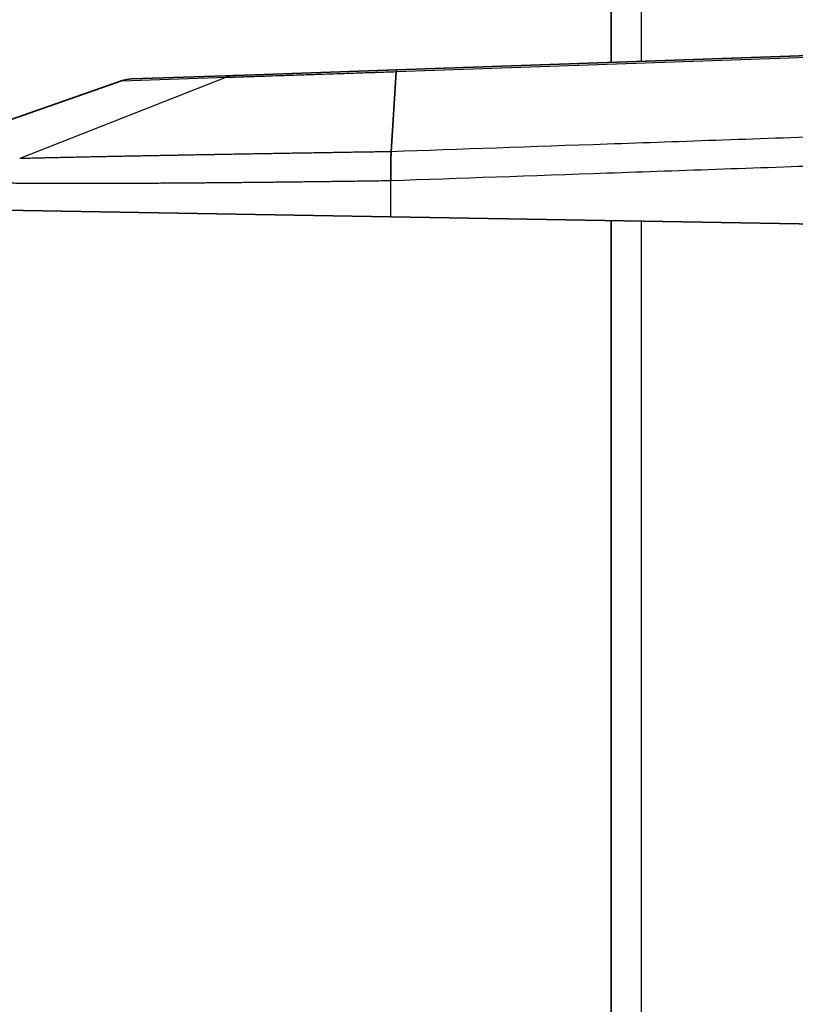
# Model space of a CAD drawing. Units: millimetres. Extents: x 72 to 3992, y 40 to 1445.
# Drawn here: x 387 to 412, y 668 to 700 of the extents above; entities that cross this region are included whole.
import ezdxf

# ---------------------------------------------------------------- set-up
doc = ezdxf.new("R2010")
doc.units = ezdxf.units.MM
doc.header["$LTSCALE"] = 5
doc.layers.add('Visible (ISO)', color=7, linetype='Continuous', lineweight=35)
doc.layers.add('Visible Narrow (ISO)', color=7, linetype='Continuous', lineweight=25)

msp = doc.modelspace()

# ---------------------------------------------------------------- linework, layer by layer
at = {"layer": 'Visible (ISO)'}
for p, q in [((406.4604, 698.4016), (406.4604, 752.6442)), ((399.5301, 698.1596), (421.9604, 698.9429)), ((390.9969, 697.8616), (394.3413, 697.9784)), ((394.3413, 697.9784), (399.5301, 698.1596)), ((399.5209, 698.099), (399.3639, 695.5148)), ((390.6609, 697.7988), (382.8134, 695.0582)), ((399.3493, 693.4154), (386.8632, 693.6334)), ((413.9953, 693.1598), (399.3493, 693.4154)), ((406.4604, 666.9224), (406.4604, 693.2913))]:
    msp.add_line(p, q, dxfattribs=at)
msp.add_ellipse((391.032, 696.8623), major_axis=(-1.0705, -0.0358), ratio=0.9336557, start_param=4.7140139, end_param=5.0350792, dxfattribs=at)
msp.add_open_spline([(399.3639, 695.5148), (399.3617, 695.4914), (399.3597, 695.4616), (399.3579, 695.4259), (399.3561, 695.3903), (399.3546, 695.3487), (399.3532, 695.3021), (399.3519, 695.2556), (399.3508, 695.204), (399.35, 695.1484), (399.3491, 695.0929), (399.3485, 695.0333), (399.3482, 694.9711), (399.3479, 694.9088), (399.3478, 694.8439), (399.348, 694.7774), (399.3482, 694.711), (399.3486, 694.6431), (399.3493, 694.5753)], degree=3, knots=[0, 0, 0, 0, 0.1666667, 0.1666667, 0.1666667, 0.3333333, 0.3333333, 0.3333333, 0.5, 0.5, 0.5, 0.6666667, 0.6666667, 0.6666667, 0.8333333, 0.8333333, 0.8333333, 1, 1, 1, 1], dxfattribs=at)
at = {"layer": 'Visible Narrow (ISO)'}
for p, q in [((407.4255, 752.6105), (407.4255, 698.4353)), ((399.5209, 698.099), (421.9604, 698.8826)), ((394.0468, 697.917), (387.3803, 695.2922)), ((390.6609, 697.7988), (394.0468, 697.917)), ((399.3493, 693.4154), (399.3493, 694.5753)), ((407.4255, 693.2744), (407.4255, 666.9392))]:
    msp.add_line(p, q, dxfattribs=at)
msp.add_ellipse((394.3762, 696.979), major_axis=(-0.0349, 0.9994), ratio=0.9394508, start_param=0, end_param=0.3210653, dxfattribs=at)
for points, knots in [([(394.0468, 697.917), (394.1213, 697.9195), (394.2068, 697.9224), (394.3022, 697.9255), (394.3237, 697.9262), (394.3457, 697.927), (394.3682, 697.9277), (394.4464, 697.9303), (394.5305, 697.9331), (394.6206, 697.9361), (394.6715, 697.9378), (394.7243, 697.9396), (394.779, 697.9414), (394.8492, 697.9437), (394.9224, 697.9462), (394.9986, 697.9487), (395.087, 697.9517), (395.1793, 697.9547), (395.2753, 697.9579), (395.3264, 697.9596), (395.3785, 697.9613), (395.4315, 697.9631), (395.5643, 697.9675), (395.7032, 697.9721), (395.8479, 697.977), (395.8701, 697.9777), (395.8923, 697.9784), (395.9147, 697.9792), (396.0835, 697.9848), (396.2599, 697.9907), (396.4423, 697.9967), (396.4573, 697.9972), (396.4723, 697.9977), (396.4873, 697.9982), (396.6559, 698.0038), (396.8295, 698.0096), (397.0083, 698.0155), (397.0658, 698.0174), (397.1237, 698.0194), (397.1822, 698.0213), (397.3207, 698.0259), (397.4622, 698.0306), (397.6063, 698.0354), (397.7126, 698.0389), (397.8204, 698.0425), (397.9293, 698.0461), (398.0283, 698.0494), (398.1284, 698.0527), (398.2293, 698.0561), (398.3896, 698.0614), (398.5519, 698.0668), (398.7153, 698.0722), (398.7667, 698.0739), (398.8183, 698.0756), (398.8699, 698.0774), (399.0856, 698.0845), (399.3029, 698.0917), (399.5209, 698.099)], [0.0000037, 0.0000037, 0.0000037, 0.0000037, 0.09069203, 0.09069203, 0.09069203, 0.11111111, 0.11111111, 0.11111111, 0.18211711, 0.18211711, 0.18211711, 0.22222222, 0.22222222, 0.22222222, 0.27365887, 0.27365887, 0.27365887, 0.33333333, 0.33333333, 0.33333333, 0.36508075, 0.36508075, 0.36508075, 0.44444444, 0.44444444, 0.44444444, 0.4565651, 0.4565651, 0.4565651, 0.54804633, 0.54804633, 0.54804633, 0.55555556, 0.55555556, 0.55555556, 0.63965375, 0.63965375, 0.63965375, 0.66666667, 0.66666667, 0.66666667, 0.73060729, 0.73060729, 0.73060729, 0.77777778, 0.77777778, 0.77777778, 0.82068554, 0.82068554, 0.82068554, 0.88888889, 0.88888889, 0.88888889, 0.91034538, 0.91034538, 0.91034538, 1, 1, 1, 1]), ([(399.5301, 698.1596), (399.5287, 698.1596), (399.5263, 698.155), (399.523, 698.1346), (399.5214, 698.1123), (399.5209, 698.099)], [0.00004147, 0.00004147, 0.00004147, 0.00004147, 0.33333333, 0.66666667, 1, 1, 1, 1]), ([(413.9855, 696.0254), (411.3227, 695.9325), (406.2229, 695.7538), (401.575, 695.5926), (399.3639, 695.5148)], [0.00000001, 0.00000001, 0.00000001, 0.00000001, 0.5, 1, 1, 1, 1]), ([(399.3639, 695.5148), (399.3086, 695.5139), (399.2533, 695.5131), (399.1981, 695.5122), (399.1095, 695.5108), (399.021, 695.5094), (398.9325, 695.5081), (398.875, 695.5072), (398.8174, 695.5063), (398.76, 695.5053), (398.6739, 695.504), (398.588, 695.5026), (398.5021, 695.5013), (398.4424, 695.5003), (398.3827, 695.4994), (398.323, 695.4984), (398.2397, 695.4971), (398.1564, 695.4957), (398.0732, 695.4944), (398.0113, 695.4934), (397.9495, 695.4924), (397.8878, 695.4914), (397.8071, 695.4901), (397.7266, 695.4888), (397.6461, 695.4875), (397.5822, 695.4865), (397.5184, 695.4855), (397.4547, 695.4844), (397.3768, 695.4832), (397.299, 695.4819), (397.2213, 695.4806), (397.1555, 695.4795), (397.0898, 695.4785), (397.0241, 695.4774), (396.949, 695.4762), (396.8741, 695.4749), (396.7993, 695.4737), (396.7316, 695.4726), (396.664, 695.4715), (396.5966, 695.4704), (396.5244, 695.4692), (396.4523, 695.468), (396.3804, 695.4668), (396.311, 695.4656), (396.2417, 695.4644), (396.1726, 695.4633), (396.1033, 695.4621), (396.0341, 695.461), (395.9651, 695.4598), (395.8941, 695.4586), (395.8232, 695.4574), (395.7525, 695.4562), (395.6861, 695.4551), (395.6199, 695.454), (395.5539, 695.4529), (395.4813, 695.4516), (395.409, 695.4504), (395.3368, 695.4492), (395.2734, 695.4481), (395.2102, 695.447), (395.1471, 695.4459), (395.0732, 695.4447), (394.9995, 695.4434), (394.926, 695.4421), (394.8656, 695.4411), (394.8053, 695.4401), (394.7453, 695.439), (394.6701, 695.4377), (394.5951, 695.4364), (394.5205, 695.4351), (394.4631, 695.4341), (394.4058, 695.4331), (394.3487, 695.4321), (394.2724, 695.4308), (394.1964, 695.4295), (394.1208, 695.4281), (394.0663, 695.4272), (394.012, 695.4262), (393.9579, 695.4253), (393.8806, 695.4239), (393.8037, 695.4226), (393.7271, 695.4212), (393.6757, 695.4203), (393.6244, 695.4194), (393.5732, 695.4185), (393.4951, 695.4171), (393.4174, 695.4157), (393.3401, 695.4143), (393.2916, 695.4134), (393.2433, 695.4126), (393.1951, 695.4117), (393.1163, 695.4103), (393.038, 695.4089), (392.9602, 695.4075), (392.9146, 695.4066), (392.8692, 695.4058), (392.824, 695.405), (392.7446, 695.4036), (392.6659, 695.4021), (392.5876, 695.4007), (392.5449, 695.3999), (392.5024, 695.3991), (392.4601, 695.3984), (392.3805, 695.3969), (392.3014, 695.3954), (392.2229, 695.394), (392.1831, 695.3932), (392.1435, 695.3925), (392.104, 695.3918), (392.0242, 695.3903), (391.945, 695.3888), (391.8664, 695.3874), (391.8294, 695.3867), (391.7926, 695.386), (391.756, 695.3853), (391.6761, 695.3838), (391.597, 695.3823), (391.5185, 695.3808), (391.4844, 695.3802), (391.4503, 695.3795), (391.4164, 695.3789), (391.3367, 695.3774), (391.2578, 695.3759), (391.1797, 695.3744), (391.1482, 695.3738), (391.1169, 695.3732), (391.0857, 695.3726), (391.0064, 695.371), (390.9279, 695.3695), (390.8502, 695.368), (390.8214, 695.3674), (390.7927, 695.3669), (390.7641, 695.3663), (390.6854, 695.3648), (390.6075, 695.3633), (390.5305, 695.3618), (390.5042, 695.3612), (390.4781, 695.3607), (390.4521, 695.3602), (390.3741, 695.3587), (390.297, 695.3571), (390.2208, 695.3556), (390.1971, 695.3551), (390.1735, 695.3547), (390.1499, 695.3542), (390.0728, 695.3527), (389.9967, 695.3511), (389.9216, 695.3496), (389.9003, 695.3492), (389.8791, 695.3487), (389.858, 695.3483), (389.7819, 695.3468), (389.707, 695.3452), (389.6332, 695.3437), (389.6142, 695.3433), (389.5953, 695.3429), (389.5765, 695.3425), (389.5017, 695.341), (389.4282, 695.3395), (389.3559, 695.338), (389.3391, 695.3376), (389.3224, 695.3373), (389.3058, 695.3369), (389.2325, 695.3354), (389.1606, 695.3338), (389.09, 695.3323), (389.0753, 695.332), (389.0607, 695.3317), (389.0462, 695.3314), (388.9747, 695.3299), (388.9045, 695.3284), (388.8357, 695.3269), (388.8231, 695.3266), (388.8105, 695.3263), (388.7979, 695.326), (388.7283, 695.3245), (388.6602, 695.323), (388.5934, 695.3215), (388.5827, 695.3213), (388.5719, 695.321), (388.5612, 695.3208), (388.4936, 695.3193), (388.4275, 695.3178), (388.3642, 695.3164), (388.3555, 695.3162), (388.3468, 695.316), (388.3381, 695.3158), (388.2745, 695.3143), (388.2142, 695.3129), (388.1582, 695.3116), (388.1516, 695.3114), (388.145, 695.3113), (388.1386, 695.3111), (388.0827, 695.3098), (388.0315, 695.3086), (387.9842, 695.3075), (387.9796, 695.3074), (387.9749, 695.3073), (387.9704, 695.3072), (387.9231, 695.306), (387.8798, 695.305), (387.8396, 695.304), (387.8364, 695.3039), (387.8333, 695.3038), (387.8301, 695.3038), (387.7896, 695.3028), (387.7523, 695.3019), (387.7175, 695.301), (387.7154, 695.3009), (387.7133, 695.3009), (387.7112, 695.3008), (387.6746, 695.2999), (387.641, 695.2991), (387.6096, 695.2983), (387.5783, 695.2975), (387.5493, 695.2967), (387.5224, 695.296), (387.4954, 695.2953), (387.4704, 695.2946), (387.4469, 695.294), (387.4233, 695.2934), (387.401, 695.2928), (387.3803, 695.2922)], [0, 0, 0, 0, 0.0098495, 0.0098495, 0.0098495, 0.025641, 0.025641, 0.025641, 0.035912, 0.035912, 0.035912, 0.0512821, 0.0512821, 0.0512821, 0.0619748, 0.0619748, 0.0619748, 0.0769231, 0.0769231, 0.0769231, 0.0880375, 0.0880375, 0.0880375, 0.1025641, 0.1025641, 0.1025641, 0.1141002, 0.1141002, 0.1141002, 0.1282051, 0.1282051, 0.1282051, 0.1401629, 0.1401629, 0.1401629, 0.1538462, 0.1538462, 0.1538462, 0.1662256, 0.1662256, 0.1662256, 0.1794872, 0.1794872, 0.1794872, 0.1922884, 0.1922884, 0.1922884, 0.2051282, 0.2051282, 0.2051282, 0.2183511, 0.2183511, 0.2183511, 0.2307692, 0.2307692, 0.2307692, 0.2444138, 0.2444138, 0.2444138, 0.2564103, 0.2564103, 0.2564103, 0.2704765, 0.2704765, 0.2704765, 0.2820513, 0.2820513, 0.2820513, 0.2965392, 0.2965392, 0.2965392, 0.3076923, 0.3076923, 0.3076923, 0.3226019, 0.3226019, 0.3226019, 0.3333333, 0.3333333, 0.3333333, 0.3486647, 0.3486647, 0.3486647, 0.3589744, 0.3589744, 0.3589744, 0.3747274, 0.3747274, 0.3747274, 0.3846154, 0.3846154, 0.3846154, 0.4007901, 0.4007901, 0.4007901, 0.4102564, 0.4102564, 0.4102564, 0.4268528, 0.4268528, 0.4268528, 0.4358974, 0.4358974, 0.4358974, 0.4529155, 0.4529155, 0.4529155, 0.4615385, 0.4615385, 0.4615385, 0.4789782, 0.4789782, 0.4789782, 0.4871795, 0.4871795, 0.4871795, 0.505041, 0.505041, 0.505041, 0.5128205, 0.5128205, 0.5128205, 0.5311037, 0.5311037, 0.5311037, 0.5384615, 0.5384615, 0.5384615, 0.5571664, 0.5571664, 0.5571664, 0.5641026, 0.5641026, 0.5641026, 0.5832291, 0.5832291, 0.5832291, 0.5897436, 0.5897436, 0.5897436, 0.6092918, 0.6092918, 0.6092918, 0.6153846, 0.6153846, 0.6153846, 0.6353545, 0.6353545, 0.6353545, 0.6410256, 0.6410256, 0.6410256, 0.6614173, 0.6614173, 0.6614173, 0.6666667, 0.6666667, 0.6666667, 0.6874799, 0.6874799, 0.6874799, 0.6923077, 0.6923077, 0.6923077, 0.713543, 0.713543, 0.713543, 0.7179487, 0.7179487, 0.7179487, 0.7396038, 0.7396038, 0.7396038, 0.7435897, 0.7435897, 0.7435897, 0.7656671, 0.7656671, 0.7656671, 0.7692308, 0.7692308, 0.7692308, 0.7917519, 0.7917519, 0.7917519, 0.7948718, 0.7948718, 0.7948718, 0.8178114, 0.8178114, 0.8178114, 0.8205128, 0.8205128, 0.8205128, 0.8438519, 0.8438519, 0.8438519, 0.8461538, 0.8461538, 0.8461538, 0.8699113, 0.8699113, 0.8699113, 0.8717949, 0.8717949, 0.8717949, 0.8959786, 0.8959786, 0.8959786, 0.8974359, 0.8974359, 0.8974359, 0.9230769, 0.9230769, 0.9230769, 0.9487179, 0.9487179, 0.9487179, 0.974359, 0.974359, 0.974359, 1, 1, 1, 1]), ([(413.9953, 695.0867), (411.3279, 694.9933), (406.2195, 694.8163), (401.564, 694.6509), (399.3493, 694.5753)], [0, 0, 0, 0, 0.5, 1, 1, 1, 1]), ([(399.3493, 694.5753), (399.2935, 694.5745), (399.2378, 694.5737), (399.182, 694.573), (399.0867, 694.5716), (398.9915, 694.5703), (398.8963, 694.569), (398.8382, 694.5681), (398.7801, 694.5673), (398.722, 694.5665), (398.6294, 694.5652), (398.5368, 694.5639), (398.4444, 694.5626), (398.3839, 694.5618), (398.3236, 694.561), (398.2632, 694.5601), (398.1733, 694.5589), (398.0836, 694.5577), (397.9939, 694.5565), (397.9313, 694.5557), (397.8687, 694.5548), (397.8062, 694.554), (397.7192, 694.5529), (397.6322, 694.5517), (397.5454, 694.5506), (397.4807, 694.5498), (397.416, 694.5489), (397.3515, 694.5481), (397.2673, 694.547), (397.1833, 694.546), (397.0994, 694.5449), (397.0327, 694.5441), (396.966, 694.5433), (396.8995, 694.5425), (396.8183, 694.5415), (396.7373, 694.5405), (396.6564, 694.5395), (396.5877, 694.5387), (396.5192, 694.5379), (396.4508, 694.5371), (396.3726, 694.5361), (396.2946, 694.5352), (396.2168, 694.5343), (396.1463, 694.5335), (396.076, 694.5327), (396.0058, 694.5319), (395.9307, 694.5311), (395.8558, 694.5302), (395.7811, 694.5294), (395.7089, 694.5286), (395.6369, 694.5278), (395.5652, 694.527), (395.4932, 694.5262), (395.4213, 694.5254), (395.3497, 694.5247), (395.276, 694.5239), (395.2025, 694.5231), (395.1292, 694.5223), (395.0604, 694.5216), (394.9917, 694.5209), (394.9233, 694.5202), (394.8481, 694.5194), (394.7732, 694.5187), (394.6986, 694.5179), (394.6329, 694.5173), (394.5674, 694.5166), (394.5021, 694.516), (394.4256, 694.5153), (394.3495, 694.5145), (394.2737, 694.5138), (394.2111, 694.5132), (394.1488, 694.5126), (394.0866, 694.5121), (394.0091, 694.5113), (393.9318, 694.5106), (393.8549, 694.5099), (393.7956, 694.5094), (393.7364, 694.5089), (393.6774, 694.5084), (393.5989, 694.5077), (393.5207, 694.507), (393.4429, 694.5063), (393.3867, 694.5059), (393.3307, 694.5054), (393.2749, 694.5049), (393.1955, 694.5043), (393.1165, 694.5036), (393.0379, 694.503), (392.9849, 694.5026), (392.932, 694.5022), (392.8794, 694.5018), (392.7993, 694.5011), (392.7197, 694.5005), (392.6406, 694.5), (392.5907, 694.4996), (392.5409, 694.4992), (392.4914, 694.4989), (392.4108, 694.4983), (392.3308, 694.4977), (392.2513, 694.4972), (392.2044, 694.4969), (392.1578, 694.4965), (392.1113, 694.4962), (392.0304, 694.4957), (391.9501, 694.4952), (391.8704, 694.4947), (391.8266, 694.4944), (391.783, 694.4941), (391.7396, 694.4939), (391.6586, 694.4934), (391.5781, 694.4929), (391.4984, 694.4925), (391.4576, 694.4923), (391.4171, 694.492), (391.3767, 694.4918), (391.2956, 694.4914), (391.2153, 694.491), (391.1357, 694.4906), (391.0979, 694.4904), (391.0603, 694.4902), (391.0228, 694.49), (390.942, 694.4896), (390.862, 694.4893), (390.7827, 694.4889), (390.7478, 694.4888), (390.7131, 694.4886), (390.6785, 694.4885), (390.5981, 694.4882), (390.5185, 694.4879), (390.4398, 694.4876), (390.4077, 694.4875), (390.3758, 694.4874), (390.3441, 694.4873), (390.2642, 694.487), (390.1853, 694.4868), (390.1074, 694.4866), (390.0781, 694.4865), (390.0489, 694.4864), (390.0199, 694.4863), (389.9409, 694.4861), (389.8628, 694.4859), (389.7858, 694.4858), (389.7592, 694.4858), (389.7327, 694.4857), (389.7063, 694.4857), (389.6283, 694.4855), (389.5513, 694.4854), (389.4754, 694.4854), (389.4514, 694.4853), (389.4274, 694.4853), (389.4036, 694.4853), (389.3268, 694.4852), (389.2511, 694.4852), (389.1766, 694.4852), (389.155, 694.4852), (389.1336, 694.4852), (389.1122, 694.4852), (389.0368, 694.4852), (388.9626, 694.4853), (388.8897, 694.4854), (388.8705, 694.4854), (388.8514, 694.4854), (388.8324, 694.4854), (388.7586, 694.4855), (388.6861, 694.4857), (388.6149, 694.4858), (388.598, 694.4859), (388.5812, 694.4859), (388.5645, 694.4859), (388.4925, 694.4861), (388.4219, 694.4863), (388.3527, 694.4866), (388.338, 694.4866), (388.3233, 694.4867), (388.3087, 694.4868), (388.2387, 694.487), (388.1703, 694.4873), (388.1032, 694.4877), (388.0905, 694.4877), (388.0779, 694.4878), (388.0653, 694.4879), (387.9975, 694.4882), (387.9311, 694.4886), (387.8677, 694.489), (387.8572, 694.4891), (387.8468, 694.4892), (387.8364, 694.4892), (387.7728, 694.4897), (387.7124, 694.4901), (387.6563, 694.4906), (387.6482, 694.4907), (387.6403, 694.4908), (387.6324, 694.4908), (387.5766, 694.4913), (387.5255, 694.4918), (387.4783, 694.4923), (387.4724, 694.4923), (387.4666, 694.4924), (387.4608, 694.4924), (387.4138, 694.4929), (387.3707, 694.4934), (387.3306, 694.4939), (387.3264, 694.4939), (387.3222, 694.494), (387.3181, 694.494), (387.2779, 694.4945), (387.2407, 694.495), (387.2061, 694.4955), (387.2032, 694.4955), (387.2002, 694.4956), (387.1973, 694.4956), (387.1625, 694.4961), (387.1303, 694.4965), (387.1003, 694.497), (387.0983, 694.497), (387.0963, 694.4971), (387.0943, 694.4971), (387.0641, 694.4975), (387.036, 694.498), (387.0098, 694.4984), (387.0085, 694.4985), (387.0073, 694.4985), (387.006, 694.4985), (386.9787, 694.499), (386.9534, 694.4994), (386.9297, 694.4998), (386.906, 694.5003), (386.8838, 694.5007), (386.8632, 694.5011)], [0, 0, 0, 0, 0.0094661, 0.0094661, 0.0094661, 0.025641, 0.025641, 0.025641, 0.0355241, 0.0355241, 0.0355241, 0.0512821, 0.0512821, 0.0512821, 0.061582, 0.061582, 0.061582, 0.0769231, 0.0769231, 0.0769231, 0.08764, 0.08764, 0.08764, 0.1025641, 0.1025641, 0.1025641, 0.1136979, 0.1136979, 0.1136979, 0.1282051, 0.1282051, 0.1282051, 0.1397559, 0.1397559, 0.1397559, 0.1538462, 0.1538462, 0.1538462, 0.1658138, 0.1658138, 0.1658138, 0.1794872, 0.1794872, 0.1794872, 0.1918717, 0.1918717, 0.1918717, 0.2051282, 0.2051282, 0.2051282, 0.2179297, 0.2179297, 0.2179297, 0.2307692, 0.2307692, 0.2307692, 0.2439876, 0.2439876, 0.2439876, 0.2564103, 0.2564103, 0.2564103, 0.2700456, 0.2700456, 0.2700456, 0.2820513, 0.2820513, 0.2820513, 0.2961035, 0.2961035, 0.2961035, 0.3076923, 0.3076923, 0.3076923, 0.3221614, 0.3221614, 0.3221614, 0.3333333, 0.3333333, 0.3333333, 0.3482194, 0.3482194, 0.3482194, 0.3589744, 0.3589744, 0.3589744, 0.3742773, 0.3742773, 0.3742773, 0.3846154, 0.3846154, 0.3846154, 0.4003353, 0.4003353, 0.4003353, 0.4102564, 0.4102564, 0.4102564, 0.4263932, 0.4263932, 0.4263932, 0.4358974, 0.4358974, 0.4358974, 0.4524512, 0.4524512, 0.4524512, 0.4615385, 0.4615385, 0.4615385, 0.4785091, 0.4785091, 0.4785091, 0.4871795, 0.4871795, 0.4871795, 0.504567, 0.504567, 0.504567, 0.5128205, 0.5128205, 0.5128205, 0.530625, 0.530625, 0.530625, 0.5384615, 0.5384615, 0.5384615, 0.5566829, 0.5566829, 0.5566829, 0.5641026, 0.5641026, 0.5641026, 0.5827409, 0.5827409, 0.5827409, 0.5897436, 0.5897436, 0.5897436, 0.6087988, 0.6087988, 0.6087988, 0.6153846, 0.6153846, 0.6153846, 0.6348567, 0.6348567, 0.6348567, 0.6410256, 0.6410256, 0.6410256, 0.6609147, 0.6609147, 0.6609147, 0.6666667, 0.6666667, 0.6666667, 0.6869725, 0.6869725, 0.6869725, 0.6923077, 0.6923077, 0.6923077, 0.7130309, 0.7130309, 0.7130309, 0.7179487, 0.7179487, 0.7179487, 0.7390867, 0.7390867, 0.7390867, 0.7435897, 0.7435897, 0.7435897, 0.7651497, 0.7651497, 0.7651497, 0.7692308, 0.7692308, 0.7692308, 0.7912336, 0.7912336, 0.7912336, 0.7948718, 0.7948718, 0.7948718, 0.8172836, 0.8172836, 0.8172836, 0.8205128, 0.8205128, 0.8205128, 0.8433132, 0.8433132, 0.8433132, 0.8461538, 0.8461538, 0.8461538, 0.8693677, 0.8693677, 0.8693677, 0.8717949, 0.8717949, 0.8717949, 0.8954317, 0.8954317, 0.8954317, 0.8974359, 0.8974359, 0.8974359, 0.9214901, 0.9214901, 0.9214901, 0.9230769, 0.9230769, 0.9230769, 0.9475486, 0.9475486, 0.9475486, 0.9487179, 0.9487179, 0.9487179, 0.974359, 0.974359, 0.974359, 1, 1, 1, 1])]:
    msp.add_open_spline(points, degree=3, knots=knots, dxfattribs=at)

doc.saveas('drawing.dxf')
